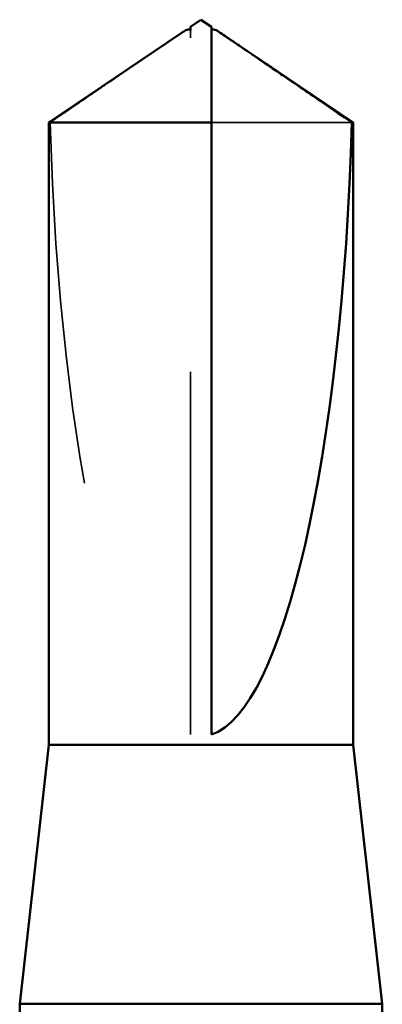
# Model space of a CAD drawing. Units: inches. Extents: x 0.6 to 33.4, y 0.6 to 21.4.
# Drawn here: x 14.2 to 14.3, y 14.2 to 14.5 of the extents above; entities that cross this region are included whole.
import ezdxf

# ---------------------------------------------------------------- set-up
doc = ezdxf.new("R2010")
doc.units = ezdxf.units.IN
doc.header["$LTSCALE"] = 2
doc.header["$MEASUREMENT"] = 0
doc.linetypes.add('DASHED', pattern=[0.2067, 0.1654, -0.0413])
doc.layers.add('Hidden (ANSI)', color=7, linetype='DASHED', lineweight=35)
doc.layers.add('Visible (ANSI)', color=7, linetype='Continuous', lineweight=50)

msp = doc.modelspace()

# ---------------------------------------------------------------- linework, layer by layer
at = {"layer": 'Hidden (ANSI)', "ltscale": 0.002294}
msp.add_line((14.295559, 14.471431), (14.295559, 14.473366), dxfattribs=at)
at = {"layer": 'Hidden (ANSI)', "ltscale": 0.187092}
msp.add_line((14.295559, 14.27925), (14.295559, 14.471431), dxfattribs=at)
at = {"layer": 'Hidden (ANSI)', "ltscale": 0.054593}
msp.add_line((14.340032, 14.448063), (14.301274, 14.448063), dxfattribs=at)
at = {"layer": 'Hidden (ANSI)', "ltscale": 0.172407}
msp.add_ellipse((14.298416, 14.474465), major_axis=(0, -0.195669), ratio=0.2146482, start_param=4.8477348, end_param=6.2151055, dxfattribs=at)
at = {"layer": 'Hidden (ANSI)', "ltscale": 0.039708}
msp.add_rational_spline([(14.291089, 14.471431), (14.285948, 14.467932), (14.256801, 14.448063)], [1, 1.4009860971, 1], degree=2, dxfattribs=at)
at = {"layer": 'Hidden (ANSI)', "ltscale": 0.002173}
msp.add_open_spline([(14.292973, 14.472722), (14.292866, 14.472649), (14.292758, 14.472575), (14.292146, 14.472156), (14.291609, 14.471785), (14.291089, 14.471431)], degree=3, knots=[0.022887708, 0.022887708, 0.022887708, 0.022887708, 0.024710126, 0.024710126, 0.032940456, 0.032940456, 0.032940456, 0.032940456], dxfattribs=at)
at = {"layer": 'Hidden (ANSI)', "ltscale": 0.001318}
msp.add_open_spline([(14.301274, 14.473366), (14.301274, 14.473369), (14.301274, 14.473373), (14.301278, 14.473483), (14.301352, 14.473563), (14.301539, 14.473662), (14.301666, 14.473688), (14.301805, 14.473688)], degree=3, knots=[0.0029227102, 0.0029227102, 0.0029227102, 0.0029227102, 0.0030262314, 0.0030262314, 0.0060524629, 0.0060524629, 0.0093008939, 0.0093008939, 0.0093008939, 0.0093008939], dxfattribs=at)
at = {"layer": 'Visible (ANSI)'}
for p, q in [((14.298416, 14.476393), (14.295559, 14.474465)), ((14.298416, 14.476393), (14.301274, 14.474465)), ((14.292974, 14.472722), (14.256416, 14.448063)), ((14.295559, 14.473688), (14.295027, 14.473688)), ((14.301274, 14.473688), (14.301806, 14.473688)), ((14.303859, 14.472722), (14.340416, 14.448063)), ((14.301274, 14.448063), (14.256416, 14.448063)), ((14.256416, 14.276393), (14.256416, 14.448063)), ((14.301274, 14.27925), (14.301274, 14.448063)), ((14.340416, 14.448063), (14.340032, 14.448063)), ((14.340416, 14.276393), (14.340416, 14.448063)), ((14.256416, 14.276393), (14.248416, 14.204964)), ((14.340416, 14.276393), (14.256416, 14.276393)), ((14.340416, 14.276393), (14.348416, 14.204964)), ((14.348416, 14.204964), (14.248416, 14.204964)), ((14.248416, 14.193856), (14.248416, 14.204964)), ((14.348416, 14.175912), (14.348416, 14.204964))]:
    msp.add_line(p, q, dxfattribs=at)
msp.add_ellipse((14.298416, 14.474465), major_axis=(0, 0.195669), ratio=0.2146482, start_param=3.2096724, end_param=4.5770432, dxfattribs=at)
for points, knots in [([(14.295559, 14.474465), (14.295559, 14.474465), (14.295559, 14.474465), (14.295559, 14.474451), (14.295559, 14.474378), (14.295559, 14.474208), (14.295559, 14.473948), (14.295559, 14.4736), (14.295559, 14.473366)], [-0.1110359, -0.1110359, -0.1110359, -0.1110359, -0.11039451, -0.0965952, -0.06899657, -0.05519726, -0.02759863, 0, 0, 0, 0]), ([(14.295559, 14.473366), (14.295559, 14.473369), (14.295559, 14.473373), (14.295555, 14.473483), (14.295481, 14.473563), (14.295261, 14.47368), (14.295079, 14.473702), (14.294686, 14.473657), (14.294475, 14.473588), (14.293888, 14.473326), (14.293452, 14.473045), (14.292973, 14.472722)], [0.00292271, 0.00292271, 0.00292271, 0.00292271, 0.003026231, 0.003026231, 0.006052463, 0.006052463, 0.010393002, 0.010393002, 0.014733542, 0.014733542, 0.022887708, 0.022887708, 0.022887708, 0.022887708]), ([(14.301805, 14.473688), (14.301852, 14.473688), (14.301901, 14.473685), (14.302147, 14.473657), (14.302358, 14.473588), (14.30303, 14.473288), (14.303579, 14.472915), (14.304687, 14.472156), (14.305224, 14.471785), (14.305744, 14.471431)], [0.009300894, 0.009300894, 0.009300894, 0.009300894, 0.010393002, 0.010393002, 0.014733542, 0.014733542, 0.024710126, 0.024710126, 0.032940456, 0.032940456, 0.032940456, 0.032940456])]:
    msp.add_open_spline(points, degree=3, knots=knots, dxfattribs=at)
msp.add_rational_spline([(14.301274, 14.448063), (14.301274, 14.462771), (14.301274, 14.471093), (14.301274, 14.474393), (14.301274, 14.474465), (14.301274, 14.474465)], [1, 1.94592589218, 4.1869209114, 7.70579477054, 7.85, 7.85], degree=2, knots=[0, 0, 0, 0.0304004, 0.08356066, 0.21267721, 0.22014701, 0.22014701, 0.22014701], dxfattribs=at)
msp.add_rational_spline([(14.305744, 14.471431), (14.310884, 14.467932), (14.340032, 14.448063)], [1, 1.40098609842, 1], degree=2, dxfattribs=at)

doc.saveas('drawing.dxf')
